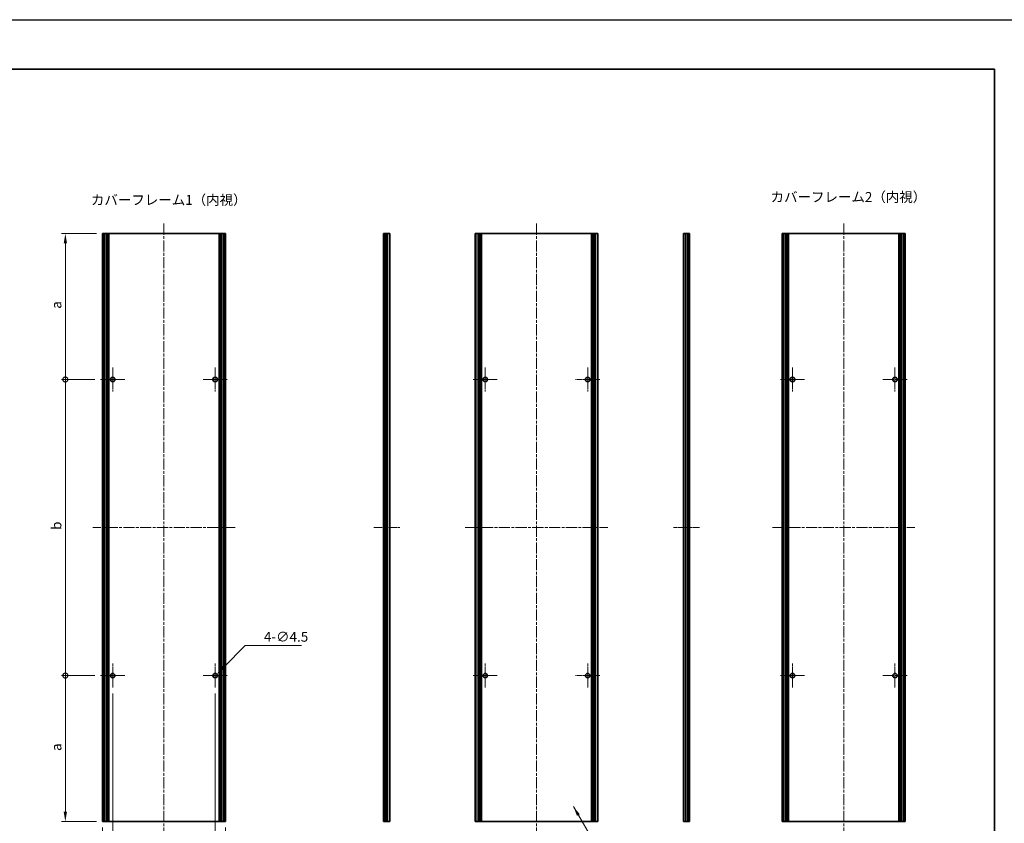
# Model space of a CAD drawing. Units: millimetres. Extents: x -50 to 7559, y -50 to 4998.
# Drawn here: x 2962 to 3960, y 2105 to 2920 of the extents above; entities that cross this region are included whole.
import ezdxf

# ---------------------------------------------------------------- set-up
doc = ezdxf.new("R2010")
doc.units = ezdxf.units.MM
doc.header["$LTSCALE"] = 2
doc.linetypes.add('CHAIN', pattern=[0.35429999999999995, 0.2362, -0.0295, 0.0591, -0.0295])
doc.layers.get('Defpoints').update_dxf_attribs({"lineweight": 25})
for name, color, linetype, lineweight in [('Border (ISO)', 7, 'Continuous', 35), ('Center Mark (ISO)', 131, 'Continuous', 18), ('Centerline (ISO)', 131, 'Continuous', 18), ('Dimension (ISO)', 7, 'Continuous', 18), ('Symbol (ISO)', 7, 'Continuous', 18), ('Visible (ISO)', 7, 'Continuous', 35), ('Visible Narrow (ISO)', 7, 'Continuous', 25)]:
    doc.layers.add(name, color=color, linetype=linetype, lineweight=lineweight)
doc.styles.add('Note Text (TK)', font='txt')
doc.dimstyles.new('Default - Method 1b (TK)', dxfattribs={"dimscale": 2, "dimtxt": 2.5, "dimasz": 2.5, "dimexe": 1, "dimexo": 1.499999999999999, "dimgap": 1, "dimtad": 1, "dimtoh": 1, "dimrnd": 1e-08, "dimdsep": 46, "dimtxsty": 'Note Text (TK)', "dimcen": 0.09, "dimdle": 5, "dimclrd": 100, "dimclre": 100, "dimclrt": 7, "dimadec": 1, "dimazin": 1, "dimtfac": 1, "dimtmove": 0, "dimatfit": 3, "dimfxl": 1, "dimtolj": 1, "dimlwd": -1, "dimlwe": -1, "dimarcsym": 0})
doc.dimstyles.new('Default - Method 1b (TK)$7', dxfattribs={"dimscale": 2, "dimtxt": 2.5, "dimasz": 2.5, "dimexe": 1, "dimexo": 1.499999999999999, "dimgap": 1, "dimtad": 1, "dimtoh": 1, "dimrnd": 1e-08, "dimdsep": 46, "dimtxsty": 'Note Text (TK)', "dimcen": 0.09, "dimdle": 5, "dimclrd": 100, "dimclre": 100, "dimclrt": 7, "dimadec": 1, "dimazin": 1, "dimtfac": 1, "dimtmove": 0, "dimatfit": 3, "dimfxl": 1, "dimtolj": 1, "dimlwd": -1, "dimlwe": -1, "dimarcsym": 0})

# ---------------------------------------------------------------- blocks, each defined once
blk = doc.blocks.new('図面枠 tk図枠')
at = {"layer": 'Border (ISO)'}
for p, q in [((14.49999999999999, 289), (405.4999999999999, 289)), ((405.4999999999999, 289), (405.4999999999999, 8.000000000000007))]:
    blk.add_line(p, q, dxfattribs=at)
blk = doc.blocks.new('_DotSmall')
at = {"color": 0, "linetype": 'ByBlock', "const_width": 0.5}
blk.add_lwpolyline([(-0.0625, 0, 1), (0.0625, 0, 1)], format="xyb", close=True, dxfattribs=at)
blk = doc.blocks.new('*D128')
at = {"layer": 'Defpoints', "color": 0}
for p in [(3008.757595722425, 2702.90018119402), (3046.457595722429, 2702.90018119402), (3044.507595722426, 2554.90018119402)]:
    blk.add_point(p, dxfattribs=at)
at = {"layer": 'Dimension (ISO)', "color": 100}
for p, q in [((3040.457595722429, 2702.90018119402), (3004.757595722426, 2702.90018119402)), ((3008.757595722425, 2554.90018119402), (3008.757595722425, 2692.90018119402)), ((3038.507595722427, 2554.90018119402), (3004.757595722426, 2554.90018119402))]:
    blk.add_line(p, q, dxfattribs=at)
blk.add_solid([(3007.090929055759, 2692.90018119402), (3010.424262389092, 2692.90018119402), (3008.757595722425, 2702.90018119402)], dxfattribs=at)
at = {"layer": 'Dimension (ISO)', "color": 100, "xscale": 10, "yscale": 10, "zscale": 10, "rotation": 270}
blk.add_blockref('_DotSmall', (3008.757595722425, 2554.90018119402), dxfattribs=at)
at = {"layer": 'Dimension (ISO)', "color": 7, "insert": (2999.757595722425, 2623.514044830383), "char_height": 10, "attachment_point": 4, "rotation": 90, "style": 'Note Text (TK)'}
blk.add_mtext('\\A1; \\fＭＳ Ｐゴシック|b0|i0;\\H10.0000;a', dxfattribs=at)
blk = doc.blocks.new('*D129')
at = {"layer": 'Defpoints', "color": 0}
for p in [(3008.757595722425, 2554.90018119402), (3044.507595722426, 2554.90018119402), (3044.507595722426, 2254.90018119402)]:
    blk.add_point(p, dxfattribs=at)
at = {"layer": 'Dimension (ISO)', "color": 100}
for p, q in [((3038.507595722427, 2554.90018119402), (3004.757595722426, 2554.90018119402)), ((3008.757595722425, 2254.90018119402), (3008.757595722425, 2554.90018119402)), ((3038.507595722427, 2254.90018119402), (3004.757595722426, 2254.90018119402))]:
    blk.add_line(p, q, dxfattribs=at)
at = {"layer": 'Dimension (ISO)', "color": 100, "xscale": 10, "yscale": 10, "zscale": 10}
for p, rotation in [((3008.757595722425, 2554.90018119402), 90), ((3008.757595722425, 2254.90018119402), 270)]:
    blk.add_blockref('_DotSmall', p, dxfattribs=dict(at, rotation=rotation))
at = {"layer": 'Dimension (ISO)', "color": 7, "insert": (2999.757595722425, 2399.485635739474), "char_height": 10, "attachment_point": 4, "rotation": 90, "style": 'Note Text (TK)'}
blk.add_mtext('\\A1; \\fＭＳ Ｐゴシック|b0|i0;\\H10.0000;b', dxfattribs=at)
blk = doc.blocks.new('*D130')
at = {"layer": 'Defpoints', "color": 0}
for p in [(3008.757595722425, 2254.90018119402), (3044.507595722426, 2254.90018119402), (3046.457595722429, 2106.900181194021)]:
    blk.add_point(p, dxfattribs=at)
at = {"layer": 'Dimension (ISO)', "color": 100}
for p, q in [((3038.507595722427, 2254.90018119402), (3004.757595722426, 2254.90018119402)), ((3008.757595722425, 2116.90018119402), (3008.757595722425, 2254.90018119402)), ((3040.457595722429, 2106.900181194021), (3004.757595722426, 2106.900181194021))]:
    blk.add_line(p, q, dxfattribs=at)
blk.add_solid([(3007.090929055759, 2116.90018119402), (3010.424262389092, 2116.90018119402), (3008.757595722425, 2106.900181194021)], dxfattribs=at)
at = {"layer": 'Dimension (ISO)', "color": 100, "xscale": 10, "yscale": 10, "zscale": 10, "rotation": 90}
blk.add_blockref('_DotSmall', (3008.757595722425, 2254.90018119402), dxfattribs=at)
at = {"layer": 'Dimension (ISO)', "color": 7, "insert": (2999.757595722425, 2175.434044830383), "char_height": 10, "attachment_point": 4, "rotation": 90, "style": 'Note Text (TK)'}
blk.add_mtext('\\A1; \\fＭＳ Ｐゴシック|b0|i0;\\H10.0000;a', dxfattribs=at)
blk = doc.blocks.new('*D131')
at = {"layer": 'Defpoints', "color": 0}
for p in [(3162.148585980096, 2256.491171451688), (3158.966605464756, 2253.30919093635)]:
    blk.add_point(p, dxfattribs=at)
at = {"layer": 'Dimension (ISO)', "color": 100}
for p, q in [((3190.879360898865, 2285.221946370449), (3169.219653791962, 2263.562239263552)), ((3248.007962005594, 2285.221946370449), (3190.879360898865, 2285.221946370449)), ((3160.197595722425, 2254.900181194019), (3160.917595722426, 2254.900181194019)), ((3160.557595722426, 2254.540181194019), (3160.557595722426, 2255.260181194019))]:
    blk.add_line(p, q, dxfattribs=at)
blk.add_solid([(3168.041142489985, 2264.74075056553), (3170.39816509394, 2262.383727961575), (3162.148585980096, 2256.491171451688)], dxfattribs=at)
at = {"layer": 'Dimension (ISO)', "color": 7, "insert": (3209.939780187412, 2294.221946370448), "char_height": 10, "attachment_point": 4, "style": 'Note Text (TK)'}
blk.add_mtext('\\A1;\\fＭＳ Ｐゴシック|b0|i0;\\H10.0000;4-∅4.5', dxfattribs=at)
blk = doc.blocks.new('*D116')
at = {"layer": 'Defpoints', "color": 0}
for p in [(3056.757595722425, 2242.65018119402), (3046.457595722428, 2106.900181194019), (3046.457595722428, 2058.900181194019)]:
    blk.add_point(p, dxfattribs=at)
at = {"layer": 'Dimension (ISO)', "color": 100}
for p, q in [((3056.757595722425, 2236.650181194019), (3056.757595722425, 2054.900181194019)), ((3046.457595722428, 2100.900181194019), (3046.457595722428, 2054.900181194019)), ((3036.457595722428, 2058.900181194019), (2995.957595387152, 2058.900181194019)), ((3056.757595722425, 2058.900181194019), (3046.457595722428, 2058.900181194019)), ((3066.757595722426, 2058.900181194019), (3076.757595722425, 2058.900181194019))]:
    blk.add_line(p, q, dxfattribs=at)
for points in [[(3036.457595722428, 2060.566847860686), (3036.457595722428, 2057.233514527353), (3046.457595722428, 2058.900181194019)], [(3066.757595722426, 2060.566847860686), (3066.757595722426, 2057.233514527353), (3056.757595722425, 2058.900181194019)]]:
    blk.add_solid(points, dxfattribs=at)
at = {"layer": 'Dimension (ISO)', "color": 7, "insert": (2999.957595387153, 2067.900181194019), "char_height": 10, "attachment_point": 4, "style": 'Note Text (TK)'}
blk.add_mtext('\\A1;10.3', dxfattribs=at)
blk = doc.blocks.new('*D117')
at = {"layer": 'Defpoints', "color": 0}
for p in [(3160.557595722426, 2242.65018119402), (3170.857595722428, 2106.900181194019), (3170.857595722428, 2058.900181194019)]:
    blk.add_point(p, dxfattribs=at)
at = {"layer": 'Dimension (ISO)', "color": 100}
for p, q in [((3160.557595722426, 2236.650181194019), (3160.557595722426, 2054.900181194019)), ((3170.857595722428, 2100.900181194019), (3170.857595722428, 2054.900181194019)), ((3150.557595722426, 2058.900181194019), (3140.557595722425, 2058.900181194019)), ((3160.557595722426, 2058.900181194019), (3170.857595722428, 2058.900181194019)), ((3180.857595722429, 2058.900181194019), (3221.357596057705, 2058.900181194019))]:
    blk.add_line(p, q, dxfattribs=at)
for points in [[(3150.557595722426, 2060.566847860686), (3150.557595722426, 2057.233514527353), (3160.557595722426, 2058.900181194019)], [(3180.857595722429, 2060.566847860686), (3180.857595722429, 2057.233514527353), (3170.857595722428, 2058.900181194019)]]:
    blk.add_solid(points, dxfattribs=at)
at = {"layer": 'Dimension (ISO)', "color": 7, "insert": (3194.857596057705, 2067.900181194019), "char_height": 10, "attachment_point": 4, "style": 'Note Text (TK)'}
blk.add_mtext('\\A1;10.3', dxfattribs=at)

msp = doc.modelspace()

# ---------------------------------------------------------------- linework, layer by layer
at = {"color": 6}
msp.add_lwpolyline([(-50.00000000000019, 2919.5), (6190.5, 2919.5), (6190.5, 1695.5), (-50.00000000000016, 1695.500000000001)], close=True, dxfattribs=at)
at = {"layer": 'Center Mark (ISO)', "linetype": 'CHAIN', "ltscale": 6.806045532226562}
for p, q in [((3056.757595722425, 2567.15018119402), (3056.757595722425, 2542.65018119402)), ((3160.557595722426, 2567.15018119402), (3160.557595722426, 2542.65018119402)), ((3434.140132018182, 2567.15018119402), (3434.140132018182, 2542.65018119402)), ((3537.940132018183, 2567.15018119402), (3537.940132018183, 2542.65018119402)), ((3745.417290478589, 2567.15018119402), (3745.417290478589, 2542.65018119402)), ((3849.21729047859, 2567.15018119402), (3849.21729047859, 2542.65018119402)), ((3069.007595722425, 2554.90018119402), (3044.507595722425, 2554.90018119402)), ((3172.807595722426, 2554.90018119402), (3148.307595722426, 2554.90018119402)), ((3446.390132018183, 2554.90018119402), (3421.890132018183, 2554.90018119402)), ((3550.190132018183, 2554.90018119402), (3525.690132018183, 2554.90018119402)), ((3757.66729047859, 2554.90018119402), (3733.167290478589, 2554.90018119402)), ((3861.467290478589, 2554.90018119402), (3836.96729047859, 2554.90018119402)), ((3056.757595722425, 2267.150181194019), (3056.757595722425, 2242.65018119402)), ((3160.557595722426, 2267.150181194019), (3160.557595722426, 2242.65018119402)), ((3434.140132018182, 2267.150181194019), (3434.140132018182, 2242.65018119402)), ((3537.940132018183, 2267.150181194019), (3537.940132018183, 2242.65018119402)), ((3745.417290478589, 2267.150181194019), (3745.417290478589, 2242.65018119402)), ((3849.21729047859, 2267.150181194019), (3849.21729047859, 2242.65018119402)), ((3069.007595722425, 2254.900181194019), (3044.507595722425, 2254.900181194019)), ((3172.807595722426, 2254.900181194019), (3148.307595722426, 2254.900181194019)), ((3446.390132018183, 2254.900181194019), (3421.890132018183, 2254.900181194019)), ((3550.190132018183, 2254.900181194019), (3525.690132018183, 2254.900181194019)), ((3757.66729047859, 2254.900181194019), (3733.167290478589, 2254.900181194019)), ((3861.467290478589, 2254.900181194019), (3836.96729047859, 2254.900181194019))]:
    msp.add_line(p, q, dxfattribs=at)
at = {"layer": 'Centerline (ISO)', "linetype": 'CHAIN', "ltscale": 23.99096870422363}
for p, q in [((3108.657595722426, 2712.900181194019), (3108.657595722426, 2096.900181194019)), ((3486.040132018183, 2712.900181194019), (3486.040132018183, 2096.900181194019)), ((3797.317290478589, 2712.900181194019), (3797.317290478589, 2096.900181194019)), ((3180.857595722429, 2404.900181194019), (3036.457595722428, 2404.900181194019)), ((3413.840132018183, 2404.900181194019), (3558.240132018183, 2404.900181194019)), ((3725.117290478593, 2404.900181194019), (3869.517290478592, 2404.900181194019))]:
    msp.add_line(p, q, dxfattribs=at)
at = {"layer": 'Centerline (ISO)', "linetype": 'CHAIN', "ltscale": 7.319978713989257}
for p, q in [((3321.153716095012, 2404.900181194019), (3347.503716095013, 2404.900181194019)), ((3624.872487571943, 2404.900181194019), (3651.222487571943, 2404.900181194019))]:
    msp.add_line(p, q, dxfattribs=at)
at = {"layer": 'Visible (ISO)'}
for p, q in [((3046.707595722429, 2702.900181194019), (3046.457595722428, 2702.900181194019)), ((3046.457595722428, 2106.900181194019), (3046.457595722428, 2702.900181194019)), ((3046.707595722429, 2702.900181194019), (3046.857595722429, 2702.900181194019)), ((3047.157595722429, 2702.900181194019), (3046.857595722429, 2702.900181194019)), ((3047.157595722429, 2702.900181194019), (3047.407595722428, 2702.900181194019)), ((3047.157595722429, 2106.900181194019), (3047.157595722429, 2702.900181194019)), ((3047.407595722428, 2702.900181194019), (3048.007595722428, 2702.900181194019)), ((3047.407595722428, 2106.900181194019), (3047.407595722428, 2702.900181194019)), ((3048.307595722429, 2702.900181194019), (3048.007595722428, 2702.900181194019)), ((3048.007595722429, 2106.900181194019), (3048.007595722428, 2702.900181194019)), ((3048.307595722429, 2702.900181194019), (3050.089637918346, 2702.900181194019)), ((3050.235121382457, 2702.900181194019), (3050.089637918346, 2702.900181194019)), ((3050.643725074439, 2702.900181194019), (3050.235121382461, 2702.900181194019)), ((3050.643725074437, 2702.900181194019), (3051.295819192234, 2702.900181194019)), ((3050.643725074439, 2106.900181194019), (3050.643725074439, 2702.900181194019)), ((3052.788138846456, 2702.900181194019), (3051.295819192234, 2702.900181194019)), ((3052.788138846454, 2702.900181194019), (3164.527052598397, 2702.900181194019)), ((3052.788138846456, 2106.900181194019), (3052.788138846456, 2702.900181194019)), ((3166.01937225262, 2702.900181194019), (3164.527052598398, 2702.900181194019)), ((3164.527052598398, 2106.900181194019), (3164.527052598398, 2702.900181194019)), ((3166.01937225262, 2702.900181194019), (3166.671466370416, 2702.900181194019)), ((3167.080070062396, 2702.900181194019), (3166.671466370418, 2702.900181194019)), ((3166.671466370418, 2106.900181194019), (3166.671466370418, 2702.900181194019)), ((3167.225553526511, 2702.900181194019), (3167.080070062396, 2702.900181194019)), ((3167.225553526511, 2702.900181194019), (3169.007595722428, 2702.900181194019)), ((3169.307595722429, 2702.900181194019), (3169.007595722428, 2702.900181194019)), ((3169.307595722429, 2702.900181194019), (3169.907595722428, 2702.900181194019)), ((3169.307595722429, 2106.900181194019), (3169.307595722429, 2702.900181194019)), ((3169.907595722428, 2702.900181194019), (3170.157595722428, 2702.900181194019)), ((3169.907595722428, 2106.900181194019), (3169.907595722428, 2702.900181194019)), ((3170.457595722429, 2702.900181194019), (3170.157595722428, 2702.900181194019)), ((3170.157595722428, 2106.900181194019), (3170.157595722428, 2702.900181194019)), ((3170.457595722429, 2702.900181194019), (3170.607595722429, 2702.900181194019)), ((3170.857595722428, 2702.900181194019), (3170.607595722429, 2702.900181194019)), ((3170.857595722428, 2106.900181194019), (3170.857595722428, 2702.900181194019)), ((3331.403716095012, 2702.900181194019), (3331.153716095013, 2702.900181194019)), ((3331.153716095013, 2106.900181194019), (3331.153716095013, 2702.900181194019)), ((3331.403716095012, 2702.900181194019), (3331.653716095013, 2702.900181194019)), ((3331.653716095013, 2702.900181194019), (3331.903716095013, 2702.900181194019)), ((3331.653716095013, 2106.900181194019), (3331.653716095013, 2702.900181194019)), ((3331.903716095013, 2702.900181194019), (3332.153716095013, 2702.900181194019)), ((3331.903716095013, 2106.900181194019), (3331.903716095013, 2702.900181194019)), ((3332.153716095013, 2702.900181194019), (3332.403716095012, 2702.900181194019)), ((3332.153716095013, 2106.900181194019), (3332.153716095013, 2702.900181194019)), ((3332.403716095012, 2702.900181194019), (3332.653716095013, 2702.900181194019)), ((3332.403716095012, 2106.900181194019), (3332.403716095012, 2702.900181194019)), ((3332.653716095013, 2702.900181194019), (3332.903716095013, 2702.900181194019)), ((3332.653716095013, 2106.900181194019), (3332.653716095013, 2702.900181194019)), ((3332.903716095013, 2702.900181194019), (3333.153716095013, 2702.900181194019)), ((3332.903716095013, 2106.900181194019), (3332.903716095013, 2702.900181194019)), ((3333.153716095013, 2702.900181194019), (3333.403716095013, 2702.900181194019)), ((3333.153716095013, 2106.900181194019), (3333.153716095013, 2702.900181194019)), ((3333.403716095013, 2702.900181194019), (3333.653716095013, 2702.900181194019)), ((3333.403716095013, 2106.900181194019), (3333.403716095013, 2702.900181194019)), ((3333.653716095013, 2702.900181194019), (3335.303716095012, 2702.900181194019)), ((3333.653716095013, 2106.900181194019), (3333.653716095013, 2702.900181194019)), ((3337.503716095014, 2702.900181194019), (3335.303716095012, 2702.900181194019)), ((3337.503716095014, 2106.900181194019), (3337.503716095014, 2702.900181194019)), ((3426.040132018183, 2702.900181194019), (3423.840132018182, 2702.900181194019)), ((3423.840132018183, 2106.900181194019), (3423.840132018183, 2702.900181194019)), ((3426.040132018183, 2702.900181194019), (3427.690132018182, 2702.900181194019)), ((3427.690132018182, 2702.900181194019), (3427.940132018183, 2702.900181194019)), ((3427.690132018182, 2106.900181194019), (3427.690132018182, 2702.900181194019)), ((3427.940132018183, 2702.900181194019), (3428.190132018183, 2702.900181194019)), ((3427.940132018183, 2106.900181194019), (3427.940132018183, 2702.900181194019)), ((3428.190132018183, 2702.900181194019), (3428.440132018182, 2702.900181194019)), ((3428.190132018183, 2106.900181194019), (3428.190132018183, 2702.900181194019)), ((3428.440132018182, 2702.900181194019), (3428.690132018183, 2702.900181194019)), ((3428.440132018182, 2106.900181194019), (3428.440132018182, 2702.900181194019)), ((3428.690132018183, 2702.900181194019), (3428.940132018183, 2702.900181194019)), ((3428.690132018183, 2106.900181194019), (3428.690132018183, 2702.900181194019)), ((3428.940132018183, 2702.900181194019), (3429.190132018182, 2702.900181194019)), ((3428.940132018183, 2106.900181194019), (3428.940132018183, 2702.900181194019)), ((3429.190132018182, 2702.900181194019), (3429.440132018183, 2702.900181194019)), ((3429.190132018182, 2106.900181194019), (3429.190132018182, 2702.900181194019)), ((3429.440132018183, 2702.900181194019), (3429.690132018183, 2702.900181194019)), ((3429.440132018183, 2106.900181194019), (3429.440132018183, 2702.900181194019)), ((3429.690132018183, 2702.900181194019), (3429.940132018183, 2702.900181194019)), ((3429.690132018183, 2106.900181194019), (3429.690132018183, 2702.900181194019)), ((3429.940132018183, 2702.900181194019), (3430.190132018183, 2702.900181194019)), ((3429.940132018183, 2106.900181194019), (3429.940132018183, 2702.900181194019)), ((3430.190132018183, 2702.900181194019), (3430.440132018183, 2702.900181194019)), ((3430.190132018183, 2106.900181194019), (3430.190132018183, 2702.900181194019)), ((3430.440132018183, 2702.900181194019), (3541.640132018183, 2702.900181194019)), ((3430.440132018183, 2106.900181194019), (3430.440132018183, 2702.900181194019)), ((3541.640132018183, 2702.900181194019), (3541.890132018183, 2702.900181194019)), ((3541.640132018183, 2106.900181194019), (3541.640132018183, 2702.900181194019)), ((3541.890132018183, 2702.900181194019), (3542.140132018183, 2702.900181194019)), ((3541.890132018183, 2106.900181194019), (3541.890132018183, 2702.900181194019)), ((3542.140132018183, 2702.900181194019), (3542.390132018182, 2702.900181194019)), ((3542.140132018183, 2106.900181194019), (3542.140132018183, 2702.900181194019)), ((3542.390132018182, 2702.900181194019), (3542.640132018183, 2702.900181194019)), ((3542.390132018182, 2106.900181194019), (3542.390132018182, 2702.900181194019)), ((3542.640132018183, 2702.900181194019), (3542.890132018183, 2702.900181194019)), ((3542.640132018183, 2106.900181194019), (3542.640132018183, 2702.900181194019)), ((3542.890132018183, 2702.900181194019), (3543.140132018183, 2702.900181194019)), ((3542.890132018183, 2106.900181194019), (3542.890132018183, 2702.900181194019)), ((3543.140132018183, 2702.900181194019), (3543.390132018183, 2702.900181194019)), ((3543.140132018183, 2106.900181194019), (3543.140132018183, 2702.900181194019)), ((3543.390132018183, 2702.900181194019), (3543.640132018183, 2702.900181194019)), ((3543.390132018183, 2106.900181194019), (3543.390132018183, 2702.900181194019)), ((3543.640132018183, 2702.900181194019), (3543.890132018183, 2702.900181194019)), ((3543.640132018183, 2106.900181194019), (3543.640132018183, 2702.900181194019)), ((3543.890132018183, 2702.900181194019), (3544.140132018183, 2702.900181194019)), ((3543.890132018183, 2106.900181194019), (3543.890132018183, 2702.900181194019)), ((3544.140132018183, 2702.900181194019), (3544.390132018183, 2702.900181194019)), ((3544.140132018183, 2106.900181194019), (3544.140132018183, 2702.900181194019)), ((3544.390132018183, 2702.900181194019), (3546.040132018183, 2702.900181194019)), ((3544.390132018183, 2106.900181194019), (3544.390132018183, 2702.900181194019)), ((3548.240132018183, 2702.900181194019), (3546.040132018183, 2702.900181194019)), ((3548.240132018183, 2106.900181194019), (3548.240132018183, 2702.900181194019)), ((3637.072487571944, 2702.900181194019), (3634.872487571943, 2702.900181194019)), ((3634.872487571943, 2106.900181194019), (3634.872487571943, 2702.900181194019)), ((3637.072487571944, 2702.900181194019), (3638.722487571943, 2702.900181194019)), ((3638.722487571943, 2702.900181194019), (3638.972487571944, 2702.900181194019)), ((3638.722487571943, 2106.900181194019), (3638.722487571943, 2702.900181194019)), ((3638.972487571944, 2702.900181194019), (3639.222487571944, 2702.900181194019)), ((3638.972487571944, 2106.900181194019), (3638.972487571944, 2702.900181194019)), ((3639.222487571944, 2702.900181194019), (3639.472487571944, 2702.900181194019)), ((3639.222487571944, 2106.900181194019), (3639.222487571944, 2702.900181194019)), ((3639.472487571944, 2702.900181194019), (3639.722487571944, 2702.900181194019)), ((3639.472487571944, 2106.900181194019), (3639.472487571944, 2702.900181194019)), ((3639.722487571944, 2702.900181194019), (3639.972487571944, 2702.900181194019)), ((3639.722487571944, 2106.900181194019), (3639.722487571944, 2702.900181194019)), ((3639.972487571944, 2702.900181194019), (3640.222487571944, 2702.900181194019)), ((3639.972487571944, 2106.900181194019), (3639.972487571944, 2702.900181194019)), ((3640.222487571944, 2702.900181194019), (3640.472487571944, 2702.900181194019)), ((3640.222487571944, 2106.900181194019), (3640.222487571944, 2702.900181194019)), ((3640.472487571944, 2702.900181194019), (3640.722487571944, 2702.900181194019)), ((3640.472487571944, 2106.900181194019), (3640.472487571944, 2702.900181194019)), ((3640.722487571944, 2702.900181194019), (3640.972487571944, 2702.900181194019)), ((3640.722487571944, 2106.900181194019), (3640.722487571944, 2702.900181194019)), ((3641.222487571944, 2702.900181194019), (3640.972487571943, 2702.900181194019)), ((3641.222487571944, 2106.900181194019), (3641.222487571944, 2702.900181194019)), ((3735.367290478592, 2702.900181194019), (3735.117290478592, 2702.900181194019)), ((3735.117290478592, 2106.900181194019), (3735.117290478592, 2702.900181194019)), ((3735.367290478592, 2702.900181194019), (3735.517290478592, 2702.900181194019)), ((3735.817290478593, 2702.900181194019), (3735.517290478592, 2702.900181194019)), ((3735.817290478593, 2702.900181194019), (3736.067290478592, 2702.900181194019)), ((3735.817290478593, 2106.900181194019), (3735.817290478593, 2702.900181194019)), ((3736.067290478592, 2702.900181194019), (3736.667290478592, 2702.900181194019)), ((3736.067290478592, 2106.900181194019), (3736.067290478592, 2702.900181194019)), ((3736.967290478592, 2702.900181194019), (3736.667290478592, 2702.900181194019)), ((3736.667290478592, 2106.900181194019), (3736.667290478592, 2702.900181194019)), ((3736.967290478592, 2702.900181194019), (3738.74933267451, 2702.900181194019)), ((3738.894816138621, 2702.900181194019), (3738.74933267451, 2702.900181194019)), ((3739.303419830603, 2702.900181194019), (3738.894816138625, 2702.900181194019)), ((3739.3034198306, 2702.900181194019), (3739.955513948397, 2702.900181194019)), ((3739.303419830603, 2106.900181194019), (3739.303419830603, 2702.900181194019)), ((3741.447833602619, 2702.900181194019), (3739.955513948397, 2702.900181194019)), ((3741.447833602619, 2702.900181194019), (3853.186747354561, 2702.900181194019)), ((3741.44783360262, 2106.900181194019), (3741.44783360262, 2702.900181194019)), ((3854.679067008784, 2702.900181194019), (3853.186747354562, 2702.900181194019)), ((3853.186747354562, 2106.900181194019), (3853.186747354562, 2702.900181194019)), ((3854.679067008784, 2702.900181194019), (3855.33116112658, 2702.900181194019)), ((3855.73976481856, 2702.900181194019), (3855.331161126582, 2702.900181194019)), ((3855.331161126582, 2106.900181194019), (3855.331161126582, 2702.900181194019)), ((3855.885248282675, 2702.900181194019), (3855.73976481856, 2702.900181194019)), ((3855.885248282675, 2702.900181194019), (3857.667290478593, 2702.900181194019)), ((3857.967290478593, 2702.900181194019), (3857.667290478593, 2702.900181194019)), ((3857.967290478592, 2702.900181194019), (3858.567290478592, 2702.900181194019)), ((3857.967290478593, 2106.900181194019), (3857.967290478593, 2702.900181194019)), ((3858.567290478592, 2702.900181194019), (3858.817290478592, 2702.900181194019)), ((3858.567290478592, 2106.900181194019), (3858.567290478592, 2702.900181194019)), ((3859.117290478592, 2702.900181194019), (3858.817290478592, 2702.900181194019)), ((3858.817290478592, 2106.900181194019), (3858.817290478592, 2702.900181194019)), ((3859.117290478592, 2702.900181194019), (3859.267290478592, 2702.900181194019)), ((3859.517290478592, 2702.900181194019), (3859.267290478592, 2702.900181194019)), ((3859.517290478592, 2106.900181194019), (3859.517290478592, 2702.900181194019)), ((3046.707595722429, 2106.900181194019), (3046.457595722428, 2106.900181194019)), ((3046.707595722429, 2106.900181194019), (3046.857595722429, 2106.900181194019)), ((3047.157595722429, 2106.900181194019), (3046.857595722429, 2106.900181194019)), ((3047.157595722429, 2106.900181194019), (3047.407595722428, 2106.900181194019)), ((3047.407595722428, 2106.900181194019), (3048.007595722428, 2106.900181194019)), ((3048.307595722429, 2106.900181194019), (3048.007595722428, 2106.900181194019)), ((3048.307595722429, 2106.900181194019), (3050.089637918346, 2106.900181194019)), ((3050.235121382457, 2106.900181194019), (3050.089637918346, 2106.900181194019)), ((3050.643725074439, 2106.900181194019), (3050.235121382461, 2106.900181194019)), ((3050.643725074437, 2106.900181194019), (3051.295819192234, 2106.900181194019)), ((3052.788138846456, 2106.900181194019), (3051.295819192234, 2106.900181194019)), ((3052.788138846454, 2106.900181194019), (3164.527052598397, 2106.900181194019)), ((3166.01937225262, 2106.900181194019), (3164.527052598398, 2106.900181194019)), ((3166.01937225262, 2106.900181194019), (3166.671466370416, 2106.900181194019)), ((3167.080070062396, 2106.900181194019), (3166.671466370418, 2106.900181194019)), ((3167.225553526511, 2106.900181194019), (3167.080070062396, 2106.900181194019)), ((3167.225553526511, 2106.900181194019), (3169.007595722428, 2106.900181194019)), ((3169.307595722429, 2106.900181194019), (3169.007595722428, 2106.900181194019)), ((3169.307595722429, 2106.900181194019), (3169.907595722428, 2106.900181194019)), ((3169.907595722428, 2106.900181194019), (3170.157595722428, 2106.900181194019)), ((3170.457595722429, 2106.900181194019), (3170.157595722428, 2106.900181194019)), ((3170.457595722429, 2106.900181194019), (3170.607595722429, 2106.900181194019)), ((3170.857595722428, 2106.900181194019), (3170.607595722429, 2106.900181194019)), ((3331.403716095012, 2106.900181194019), (3331.153716095013, 2106.900181194019)), ((3331.403716095012, 2106.900181194019), (3331.653716095013, 2106.900181194019)), ((3331.653716095013, 2106.900181194019), (3331.903716095013, 2106.900181194019)), ((3331.903716095013, 2106.900181194019), (3332.153716095013, 2106.900181194019)), ((3332.153716095013, 2106.900181194019), (3332.403716095012, 2106.900181194019)), ((3332.403716095012, 2106.900181194019), (3332.653716095013, 2106.900181194019)), ((3332.653716095013, 2106.900181194019), (3332.903716095013, 2106.900181194019)), ((3332.903716095013, 2106.900181194019), (3333.153716095013, 2106.900181194019)), ((3333.153716095013, 2106.900181194019), (3333.403716095013, 2106.900181194019)), ((3333.403716095013, 2106.900181194019), (3333.653716095013, 2106.900181194019)), ((3333.653716095013, 2106.900181194019), (3335.303716095012, 2106.900181194019)), ((3337.503716095014, 2106.900181194019), (3335.303716095012, 2106.900181194019)), ((3426.040132018183, 2106.900181194019), (3423.840132018182, 2106.900181194019)), ((3426.040132018183, 2106.900181194019), (3427.690132018182, 2106.900181194019)), ((3427.690132018182, 2106.900181194019), (3427.940132018183, 2106.900181194019)), ((3427.940132018183, 2106.900181194019), (3428.190132018183, 2106.900181194019)), ((3428.190132018183, 2106.900181194019), (3428.440132018182, 2106.900181194019)), ((3428.440132018182, 2106.900181194019), (3428.690132018183, 2106.900181194019)), ((3428.690132018183, 2106.900181194019), (3428.940132018183, 2106.900181194019)), ((3428.940132018183, 2106.900181194019), (3429.190132018182, 2106.900181194019)), ((3429.190132018182, 2106.900181194019), (3429.440132018183, 2106.900181194019)), ((3429.440132018183, 2106.900181194019), (3429.690132018183, 2106.900181194019)), ((3429.690132018183, 2106.900181194019), (3429.940132018183, 2106.900181194019)), ((3429.940132018183, 2106.900181194019), (3430.190132018183, 2106.900181194019)), ((3430.190132018183, 2106.900181194019), (3430.440132018183, 2106.900181194019)), ((3430.440132018183, 2106.900181194019), (3541.640132018183, 2106.900181194019)), ((3541.640132018183, 2106.900181194019), (3541.890132018183, 2106.900181194019)), ((3541.890132018183, 2106.900181194019), (3542.140132018183, 2106.900181194019)), ((3542.140132018183, 2106.900181194019), (3542.390132018182, 2106.900181194019)), ((3542.390132018182, 2106.900181194019), (3542.640132018183, 2106.900181194019)), ((3542.640132018183, 2106.900181194019), (3542.890132018183, 2106.900181194019)), ((3542.890132018183, 2106.900181194019), (3543.140132018183, 2106.900181194019)), ((3543.140132018183, 2106.900181194019), (3543.390132018183, 2106.900181194019)), ((3543.390132018183, 2106.900181194019), (3543.640132018183, 2106.900181194019)), ((3543.640132018183, 2106.900181194019), (3543.890132018183, 2106.900181194019)), ((3543.890132018183, 2106.900181194019), (3544.140132018183, 2106.900181194019)), ((3544.140132018183, 2106.900181194019), (3544.390132018183, 2106.900181194019)), ((3544.390132018183, 2106.900181194019), (3546.040132018183, 2106.900181194019)), ((3548.240132018183, 2106.900181194019), (3546.040132018183, 2106.900181194019)), ((3637.072487571944, 2106.900181194019), (3634.872487571943, 2106.900181194019)), ((3637.072487571944, 2106.900181194019), (3638.722487571943, 2106.900181194019)), ((3638.722487571943, 2106.900181194019), (3638.972487571944, 2106.900181194019)), ((3638.972487571944, 2106.900181194019), (3639.222487571944, 2106.900181194019)), ((3639.222487571944, 2106.900181194019), (3639.472487571944, 2106.900181194019)), ((3639.472487571944, 2106.900181194019), (3639.722487571944, 2106.900181194019)), ((3639.722487571944, 2106.900181194019), (3639.972487571944, 2106.900181194019)), ((3639.972487571944, 2106.900181194019), (3640.222487571944, 2106.900181194019)), ((3640.222487571944, 2106.900181194019), (3640.472487571944, 2106.900181194019)), ((3640.472487571944, 2106.900181194019), (3640.722487571944, 2106.900181194019)), ((3640.722487571944, 2106.900181194019), (3640.972487571944, 2106.900181194019)), ((3641.222487571944, 2106.900181194019), (3640.972487571943, 2106.900181194019)), ((3735.367290478592, 2106.900181194019), (3735.117290478592, 2106.900181194019)), ((3735.367290478592, 2106.900181194019), (3735.517290478592, 2106.900181194019)), ((3735.817290478593, 2106.900181194019), (3735.517290478592, 2106.900181194019)), ((3735.817290478593, 2106.900181194019), (3736.067290478592, 2106.900181194019)), ((3736.067290478592, 2106.900181194019), (3736.667290478592, 2106.900181194019)), ((3736.967290478592, 2106.900181194019), (3736.667290478592, 2106.900181194019)), ((3736.967290478592, 2106.900181194019), (3738.74933267451, 2106.900181194019)), ((3738.894816138621, 2106.900181194019), (3738.74933267451, 2106.900181194019)), ((3739.303419830603, 2106.900181194019), (3738.894816138625, 2106.900181194019)), ((3739.3034198306, 2106.900181194019), (3739.955513948397, 2106.900181194019)), ((3741.447833602619, 2106.900181194019), (3739.955513948397, 2106.900181194019)), ((3741.447833602619, 2106.900181194019), (3853.186747354561, 2106.900181194019)), ((3854.679067008784, 2106.900181194019), (3853.186747354562, 2106.900181194019)), ((3854.679067008784, 2106.900181194019), (3855.33116112658, 2106.900181194019)), ((3855.73976481856, 2106.900181194019), (3855.331161126582, 2106.900181194019)), ((3855.885248282675, 2106.900181194019), (3855.73976481856, 2106.900181194019)), ((3855.885248282675, 2106.900181194019), (3857.667290478593, 2106.900181194019)), ((3857.967290478593, 2106.900181194019), (3857.667290478593, 2106.900181194019)), ((3857.967290478592, 2106.900181194019), (3858.567290478592, 2106.900181194019)), ((3858.567290478592, 2106.900181194019), (3858.817290478592, 2106.900181194019)), ((3859.117290478592, 2106.900181194019), (3858.817290478592, 2106.900181194019)), ((3859.117290478592, 2106.900181194019), (3859.267290478592, 2106.900181194019)), ((3859.517290478592, 2106.900181194019), (3859.267290478592, 2106.900181194019))]:
    msp.add_line(p, q, dxfattribs=at)
for centre in [(3056.757595722425, 2554.90018119402), (3160.557595722426, 2554.90018119402), (3434.140132018182, 2554.90018119402), (3537.940132018183, 2554.90018119402), (3745.417290478589, 2554.90018119402), (3849.21729047859, 2554.90018119402), (3056.757595722425, 2254.900181194019), (3160.557595722426, 2254.900181194019), (3434.140132018182, 2254.900181194019), (3537.940132018183, 2254.900181194019), (3745.417290478589, 2254.900181194019), (3849.21729047859, 2254.900181194019)]:
    msp.add_circle(centre, 2.249999999999972, dxfattribs=at)
at = {"layer": 'Visible Narrow (ISO)'}
for p, q in [((3046.707595722429, 2106.900181194019), (3046.707595722429, 2702.900181194019)), ((3046.857595722429, 2106.900181194019), (3046.857595722429, 2702.900181194019)), ((3048.307595722429, 2106.900181194019), (3048.307595722429, 2702.900181194019)), ((3050.089637918346, 2106.900181194019), (3050.089637918346, 2702.900181194019)), ((3050.235121382463, 2106.900181194019), (3050.235121382463, 2702.900181194019)), ((3051.295819192234, 2106.900181194019), (3051.295819192234, 2702.900181194019)), ((3166.01937225262, 2106.900181194019), (3166.01937225262, 2702.900181194019)), ((3167.080070062396, 2106.900181194019), (3167.080070062396, 2702.900181194019)), ((3167.225553526511, 2106.900181194019), (3167.225553526511, 2702.900181194019)), ((3169.007595722428, 2106.900181194019), (3169.007595722428, 2702.900181194019)), ((3170.457595722429, 2106.900181194019), (3170.457595722429, 2702.900181194019)), ((3170.607595722429, 2106.900181194019), (3170.607595722429, 2702.900181194019)), ((3331.403716095012, 2106.900181194019), (3331.403716095012, 2702.900181194019)), ((3335.303716095012, 2106.900181194019), (3335.303716095012, 2702.900181194019)), ((3426.040132018183, 2106.900181194019), (3426.040132018183, 2702.900181194019)), ((3546.040132018183, 2106.900181194019), (3546.040132018183, 2702.900181194019)), ((3637.072487571944, 2106.900181194019), (3637.072487571944, 2702.900181194019)), ((3640.972487571944, 2106.900181194019), (3640.972487571944, 2702.900181194019)), ((3735.367290478592, 2106.900181194019), (3735.367290478592, 2702.900181194019)), ((3735.517290478592, 2106.900181194019), (3735.517290478592, 2702.900181194019)), ((3736.967290478592, 2106.900181194019), (3736.967290478592, 2702.900181194019)), ((3738.74933267451, 2106.900181194019), (3738.74933267451, 2702.900181194019)), ((3738.894816138627, 2106.900181194019), (3738.894816138627, 2702.900181194019)), ((3739.955513948397, 2106.900181194019), (3739.955513948397, 2702.900181194019)), ((3854.679067008784, 2106.900181194019), (3854.679067008784, 2702.900181194019)), ((3855.73976481856, 2106.900181194019), (3855.73976481856, 2702.900181194019)), ((3855.885248282675, 2106.900181194019), (3855.885248282675, 2702.900181194019)), ((3857.667290478593, 2106.900181194019), (3857.667290478593, 2702.900181194019)), ((3859.117290478592, 2106.900181194019), (3859.117290478592, 2702.900181194019)), ((3859.267290478592, 2106.900181194019), (3859.267290478592, 2702.900181194019))]:
    msp.add_line(p, q, dxfattribs=at)

# ---------------------------------------------------------------- block references
at = {"xscale": 4, "yscale": 4, "zscale": 4}
msp.add_blockref('図面枠 tk図枠', (2328, 1713.5), dxfattribs=at)

# ---------------------------------------------------------------- texts
at = {"layer": 'Symbol (ISO)', "color": 7, "char_height": 10, "attachment_point": 4, "line_spacing_factor": 1.5, "style": 'Note Text (TK)'}
for s, insert, width in [('{\\fＭＳ Ｐゴシック|b0|i0;カバーフレーム1（内視）}', (3034.701319874232, 2736.879860728866), 147.8947353363037), ('{\\fＭＳ Ｐゴシック|b0|i0;カバーフレーム2（内視）}', (3723.239545430962, 2739.853321307854), 147.894735336304)]:
    msp.add_mtext(s, dxfattribs=dict(at, insert=insert, width=width))

# ---------------------------------------------------------------- dimensions: what is measured, and where the dimension line sits
at = {"layer": 'Dimension (ISO)', "color": 100}
for base, p1, p2, text, override, picture, middle in [((3008.757595722425, 2702.90018119402), (3044.507595722425, 2554.90018119402), (3046.457595722428, 2702.900181194019), ' \\fＭＳ Ｐゴシック|b0|i0;\\H10.0000;a', {"dimscale": 0, "dimtxt": 10, "dimasz": 10, "dimexe": 4, "dimexo": 5.999999999999999, "dimgap": 4, "dimtoh": 0, "dimdec": 2, "dimblk1": 'DotSmall', "dimsah": 1, "dimcen": 0.36, "dimdle": 0, "dimtol": 0, "dimlim": 0, "dimtp": 0, "dimtm": 0, "dimtdec": 2, "dimtofl": 0, "dimatfit": 1}, '*D128', (3008.757595722425, 2628.94018119402)), ((3008.757595722425, 2554.90018119402), (3044.507595722425, 2254.900181194019), (3044.507595722425, 2554.90018119402), ' \\fＭＳ Ｐゴシック|b0|i0;\\H10.0000;b', {"dimscale": 0, "dimtxt": 10, "dimasz": 10, "dimexe": 4, "dimexo": 5.999999999999999, "dimgap": 4, "dimtoh": 0, "dimdec": 2, "dimblk1": 'DotSmall', "dimblk2": 'DotSmall', "dimsah": 1, "dimcen": 0.36, "dimdle": 0, "dimtol": 0, "dimlim": 0, "dimtp": 0, "dimtm": 0, "dimtdec": 2, "dimtofl": 0, "dimatfit": 1}, '*D129', (3008.757595722425, 2404.94018119402)), ((3008.757595722425, 2254.90018119402), (3046.457595722428, 2106.900181194019), (3044.507595722425, 2254.900181194019), ' \\fＭＳ Ｐゴシック|b0|i0;\\H10.0000;a', {"dimscale": 0, "dimtxt": 10, "dimasz": 10, "dimexe": 4, "dimexo": 5.999999999999999, "dimgap": 4, "dimtoh": 0, "dimdec": 2, "dimblk2": 'DotSmall', "dimsah": 1, "dimcen": 0.36, "dimdle": 0, "dimtol": 0, "dimlim": 0, "dimtp": 0, "dimtm": 0, "dimtdec": 2, "dimtofl": 0, "dimatfit": 1}, '*D130', (3008.757595722425, 2180.860181194019))]:
    dim = msp.add_linear_dim(base=base, p1=p1, p2=p2, angle=90, text=text, dimstyle='Default - Method 1b (TK)', override=override, dxfattribs=at)
    dim.commit()
    dim.dimension.update_dxf_attribs({"geometry": picture, "text_midpoint": middle, "dimtype": 160})
dim = msp.add_diameter_dim_2p(p1=(3158.966605464756, 2253.30919093635), p2=(3162.148585980096, 2256.491171451688), text='\\fＭＳ Ｐゴシック|b0|i0;\\H10.0000;4-<>', dimstyle='Default - Method 1b (TK)', override={"dimscale": 0, "dimtxt": 10, "dimasz": 10, "dimexe": 4, "dimexo": 5.999999999999999, "dimgap": 4, "dimtih": 1, "dimdec": 2, "dimlfac": 1.000000000000038, "dimcen": 0.36, "dimtol": 0, "dimlim": 0, "dimtp": 0, "dimtm": 0, "dimtdec": 2, "dimtofl": 0}, dxfattribs=at)
dim.commit()
dim.dimension.update_dxf_attribs({"geometry": '*D131', "text_midpoint": (3228.973871096503, 2285.221946370449), "dimtype": 163})
for base, p1, p2, picture, middle in [((3046.457595722428, 2058.900181194019), (3056.757595722425, 2242.65018119402), (3046.457595722428, 2106.900181194019), '*D116', (3011.207595387152, 2058.900181194019)), ((3170.857595722428, 2058.900181194019), (3160.557595722426, 2242.65018119402), (3170.857595722428, 2106.900181194019), '*D117', (3206.107596057704, 2058.900181194019))]:
    dim = msp.add_linear_dim(base=base, p1=p1, p2=p2, angle=180, dimstyle='Default - Method 1b (TK)', override={"dimscale": 0, "dimtxt": 10, "dimasz": 10, "dimexe": 4, "dimexo": 5.999999999999999, "dimgap": 4, "dimtoh": 0, "dimdec": 2, "dimcen": 0.36, "dimtol": 0, "dimlim": 0, "dimtp": 0, "dimtm": 0, "dimtdec": 2, "dimtofl": 1, "dimatfit": 1}, dxfattribs=at)
    dim.commit()
    dim.dimension.update_dxf_attribs({"geometry": picture, "text_midpoint": middle, "dimtype": 160})

# ---------------------------------------------------------------- leaders
at = {"layer": 'Symbol (ISO)', "color": 100, "annotation_type": 0, "has_hookline": 1, "hookline_direction": 0, "text_width": 98.63636363636365}
msp.add_leader([(3523.461618824905, 2122.188807033063), (3554.686018331013, 2068.985083333244), (3564.686018331013, 2068.985083333244)], dimstyle='Default - Method 1b (TK)$7', override={"dimscale": 0, "dimtxt": 10, "dimasz": 10, "dimgap": 0, "dimtad": 1}, dxfattribs=at)

doc.saveas('drawing.dxf')
